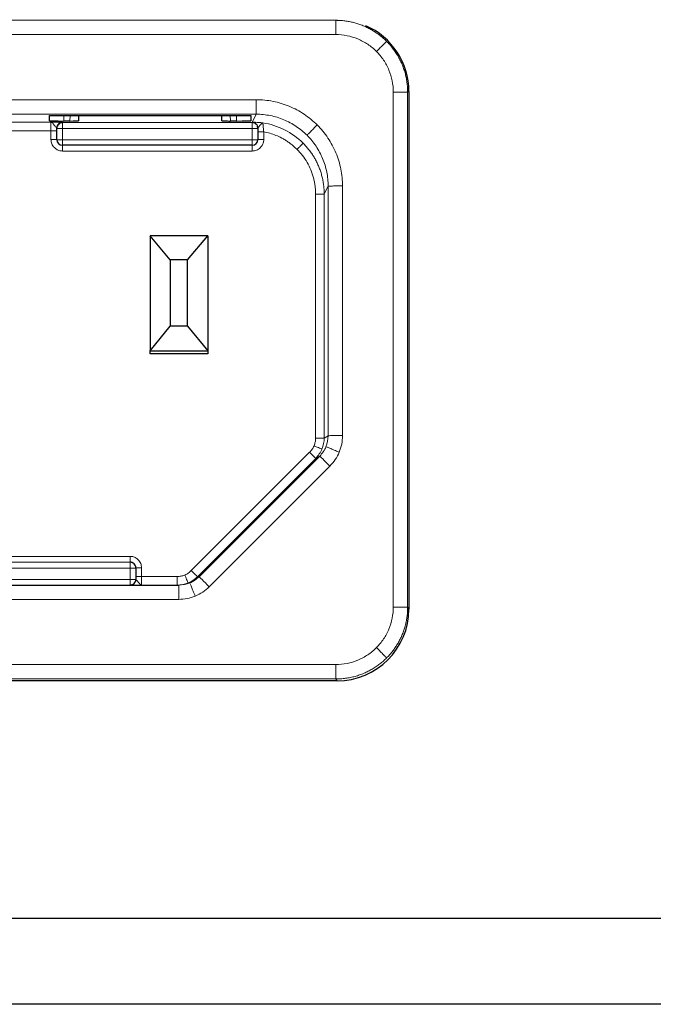
# Model space of a CAD drawing. Units: millimetres. Extents: x 40 to 1041, y 114 to 1429.
# Drawn here: x 818 to 862, y 1145 to 1214 of the extents above; entities that cross this region are included whole.
import ezdxf

# ---------------------------------------------------------------- set-up
doc = ezdxf.new("R2010")
doc.units = ezdxf.units.MM
doc.header["$LTSCALE"] = 5

msp = doc.modelspace()

# ---------------------------------------------------------------- linework, layer by layer
at = {"color": 8, "linetype": 'Continuous', "lineweight": 18}
for p, q in [((789.874, 1213.604), (839.701, 1213.604)), ((839.788, 1213.648), (839.701, 1213.604)), ((789.874, 1212.613), (839.701, 1212.613)), ((843.7, 1208.614), (843.7, 1172.789)), ((844.788, 1208.649), (844.7, 1208.605)), ((844.7, 1208.605), (844.7, 1172.78)), ((834.167, 1208.08), (795.408, 1208.08)), ((834.167, 1207.071), (795.408, 1207.071)), ((820.788, 1206.984), (820.788, 1206.6)), ((821.189, 1206.6), (821.223, 1206.984)), ((822.203, 1206.966), (822.204, 1206.984)), ((823.421, 1206.984), (823.421, 1206.966)), ((823.82, 1206.959), (823.82, 1206.984)), ((823.826, 1206.958), (823.826, 1206.984)), ((824.224, 1206.952), (824.224, 1206.984)), ((829.351, 1206.984), (829.351, 1206.952)), ((829.75, 1206.984), (829.75, 1206.958)), ((829.756, 1206.984), (829.756, 1206.959)), ((830.154, 1206.966), (830.154, 1206.984)), ((831.371, 1206.984), (831.372, 1206.966)), ((832.352, 1206.984), (832.386, 1206.6)), ((832.788, 1206.6), (832.788, 1206.984)), ((833.874, 1206.485), (834.167, 1207.071)), ((809.688, 1206.523), (819.888, 1206.523)), ((819.888, 1206.523), (819.888, 1205.918)), ((820.688, 1206.506), (820.688, 1206.485)), ((820.688, 1206.485), (833.874, 1206.485)), ((820.688, 1206.081), (820.688, 1206.485)), ((833.888, 1206.506), (833.889, 1206.485)), ((819.888, 1205.918), (809.688, 1205.918)), ((819.888, 1205.313), (819.888, 1205.918)), ((820.688, 1206.081), (820.688, 1205.295)), ((833.874, 1206.081), (820.688, 1206.081)), ((833.874, 1206.081), (833.888, 1206.081)), ((833.888, 1205.295), (833.888, 1206.081)), ((834.688, 1205.846), (834.688, 1205.313)), ((820.688, 1205.295), (820.688, 1204.909)), ((820.688, 1205.295), (833.888, 1205.295)), ((820.688, 1204.513), (820.688, 1204.909)), ((833.888, 1205.295), (833.888, 1204.909)), ((833.888, 1204.513), (833.888, 1204.909)), ((833.888, 1204.513), (820.688, 1204.513)), ((838.293, 1184.54), (838.293, 1201.518)), ((839.167, 1202.072), (838.893, 1201.523)), ((838.893, 1201.523), (838.893, 1184.545)), ((839.167, 1184.706), (839.167, 1202.072)), ((840.167, 1184.714), (840.167, 1202.08)), ((838.893, 1184.545), (839.167, 1184.706)), ((829.651, 1175.319), (837.883, 1183.55)), ((838.307, 1183.131), (830.076, 1174.9)), ((830.189, 1174.9), (838.581, 1183.291)), ((838.581, 1183.291), (838.307, 1183.131)), ((830.896, 1174.201), (839.288, 1182.593)), ((804.188, 1176.314), (825.388, 1176.314)), ((825.388, 1176.314), (825.388, 1175.91)), ((804.188, 1175.91), (825.388, 1175.91)), ((825.388, 1175.9), (804.188, 1175.9)), ((825.388, 1175.496), (804.188, 1175.496)), ((825.388, 1175.9), (825.388, 1175.91)), ((825.388, 1175.496), (825.388, 1175.9)), ((825.388, 1175.496), (825.388, 1174.71)), ((826.188, 1175.514), (826.188, 1174.909)), ((826.188, 1174.314), (826.188, 1174.909)), ((826.188, 1174.909), (828.661, 1174.909)), ((830.076, 1174.9), (830.189, 1174.9)), ((825.388, 1174.71), (804.188, 1174.71)), ((825.388, 1174.314), (825.388, 1174.71)), ((800.8, 1173.323), (828.775, 1173.323)), ((844.788, 1172.649), (844.7, 1172.78)), ((839.701, 1168.79), (789.874, 1168.79)), ((839.701, 1167.781), (789.874, 1167.781)), ((839.788, 1167.65), (839.701, 1167.781))]:
    msp.add_line(p, q, dxfattribs=at)
at = {"color": 7, "linetype": 'Continuous', "lineweight": 25}
for p, q in [((844.788, 1208.649), (844.788, 1172.649)), ((819.788, 1206.984), (833.788, 1206.984)), ((819.788, 1206.617), (819.788, 1206.984)), ((821.807, 1206.959), (821.792, 1206.61)), ((821.807, 1206.959), (821.809, 1206.984)), ((823.421, 1206.966), (822.203, 1206.966)), ((823.826, 1206.958), (823.82, 1206.959)), ((829.351, 1206.952), (824.224, 1206.952)), ((829.756, 1206.959), (829.75, 1206.958)), ((831.372, 1206.966), (830.154, 1206.966)), ((831.766, 1206.984), (831.768, 1206.959)), ((831.783, 1206.61), (831.768, 1206.959)), ((833.788, 1206.984), (833.788, 1206.617)), ((821.189, 1206.6), (820.788, 1206.6)), ((832.788, 1206.6), (832.386, 1206.6)), ((834.036, 1206.455), (833.889, 1206.485)), ((820.288, 1205.309), (820.288, 1205.914)), ((834.288, 1206.085), (834.257, 1206.235)), ((834.288, 1205.842), (834.288, 1205.309)), ((833.888, 1204.909), (820.688, 1204.909)), ((826.788, 1198.605), (826.788, 1190.605)), ((828.188, 1196.931), (826.788, 1198.605)), ((830.788, 1198.605), (826.788, 1198.605)), ((829.388, 1196.931), (830.788, 1198.605)), ((830.788, 1198.605), (830.788, 1190.605)), ((828.188, 1196.931), (828.188, 1192.331)), ((829.388, 1196.931), (828.188, 1196.931)), ((829.388, 1192.331), (829.388, 1196.931)), ((826.788, 1190.605), (828.188, 1192.331)), ((829.388, 1192.331), (828.188, 1192.331)), ((829.388, 1192.331), (830.788, 1190.605)), ((826.788, 1190.605), (830.788, 1190.605)), ((826.788, 1190.413), (826.788, 1190.605)), ((830.788, 1190.605), (830.788, 1190.413)), ((830.788, 1190.413), (826.788, 1190.413)), ((825.788, 1175.51), (825.788, 1174.905)), ((800.8, 1174.314), (828.775, 1174.314)), ((839.788, 1167.65), (789.787, 1167.65)), ((558.788, 1151.15), (998.788, 1151.15)), ((833.514, 1151.145), (833.514, 1151.15)), ((833.514, 1151.145), (833.664, 1151.145)), ((833.664, 1151.145), (833.664, 1151.15)), ((833.664, 1151.145), (838.537, 1151.145)), ((838.537, 1151.145), (838.537, 1151.15)), ((838.537, 1151.145), (843.261, 1151.145)), ((843.261, 1151.145), (843.261, 1151.15)), ((849.514, 1151.145), (849.514, 1151.15)), ((849.514, 1151.145), (849.664, 1151.145)), ((849.664, 1151.145), (849.664, 1151.15)), ((849.664, 1151.145), (851.514, 1151.145)), ((851.514, 1151.145), (851.514, 1151.15)), ((851.514, 1151.145), (851.664, 1151.145)), ((851.664, 1151.145), (851.664, 1151.15)), ((851.664, 1151.145), (856.537, 1151.145)), ((856.537, 1151.145), (856.537, 1151.15)), ((856.537, 1151.145), (861.261, 1151.145)), ((861.261, 1151.145), (861.261, 1151.15)), ((998.788, 1145.15), (558.788, 1145.15))]:
    msp.add_line(p, q, dxfattribs=at)
for centre, start, end in [((820.688, 1206.085), 89.99564, 179.99564), ((820.688, 1205.309), 180.00109, 270.00109), ((833.888, 1205.309), 269.99891, 359.99891), ((825.388, 1175.51), 0.00109, 90.00109)]:
    msp.add_arc(centre, 0.4, start, end, dxfattribs=at)
at = {"color": 8, "linetype": 'Continuous', "lineweight": 18}
for centre, radius, start, end in [((819.988, 1194.456), 11.462, 88.50021, 90.49983), ((820.588, 1217.543), 11.462, 268.50021, 270.49983), ((833.988, 1217.543), 11.462, 269.50017, 271.49979), ((819.988, 1193.851), 11.462, 88.50021, 90.49983), ((820.589, 1217.266), 11.971, 268.55605, 270.47006), ((833.986, 1217.266), 11.971, 269.52994, 271.44395), ((834.588, 1193.851), 11.462, 89.50017, 91.49979), ((825.388, 1175.5), 0.4, 0.00109, 90.00109), ((825.488, 1186.958), 11.462, 269.50017, 271.49979), ((826.088, 1164.052), 11.462, 89.50017, 91.49979), ((826.088, 1163.447), 11.462, 89.50017, 91.49979), ((825.488, 1186.172), 11.462, 269.50017, 271.49979)]:
    msp.add_arc(centre, radius, start, end, dxfattribs=at)
at = {"color": 7, "linetype": 'Continuous', "lineweight": 25}
for centre, major_axis, ratio, start_param, end_param in [((839.787, 1208.647), (3.749, 3.31), 0.999693, 5.560124, 6.718725), ((822.209, 1206.959), (0.402, 0), 0.017626, 1.585165, 3.140826), ((831.367, 1206.959), (0.402, 0), 0.017626, 0.000767, 1.556428), ((820.788, 1206.617), (1, 0), 0.017453, 3.141593, 4.712389), ((821.19, 1206.61), (0.602, 0), 0.017387, 4.711628, 6.282424), ((832.386, 1206.61), (0.602, 0), 0.017387, 3.142353, 4.71315), ((832.788, 1206.617), (1, 0), 0.017453, 4.712389, 6.283185), ((839.787, 1172.65), (3.749, -3.31), 0.999693, 5.435755, 7.006247)]:
    msp.add_ellipse(centre, major_axis=major_axis, ratio=ratio, start_param=start_param, end_param=end_param, dxfattribs=at)
at = {"color": 8, "linetype": 'Continuous', "lineweight": 18}
for points, knots in [([(839.701, 1212.613), (839.701, 1212.872), (839.701, 1213.128), (839.701, 1213.494), (839.701, 1213.602), (839.701, 1213.604)], [0, 0, 0, 0, 0.5, 0.5, 1, 1, 1, 1]), ([(839.701, 1213.604), (839.807, 1213.602), (840.017, 1213.598), (840.331, 1213.567), (840.639, 1213.519), (840.942, 1213.451), (841.237, 1213.366), (841.524, 1213.263), (841.802, 1213.145), (842.07, 1213.011), (842.327, 1212.862), (842.573, 1212.7), (842.807, 1212.526), (843.029, 1212.34), (843.167, 1212.207), (843.236, 1212.14)], [0, 0, 0, 0, 0.080814, 0.16098, 0.240497, 0.319365, 0.397585, 0.475156, 0.552078, 0.628352, 0.703978, 0.778956, 0.853285, 0.926967, 1, 1, 1, 1]), ([(839.701, 1212.613), (839.963, 1212.613), (840.224, 1212.587), (840.481, 1212.536), (840.738, 1212.485), (840.99, 1212.409), (841.231, 1212.309), (841.473, 1212.208), (841.705, 1212.084), (841.923, 1211.939), (842.14, 1211.794), (842.344, 1211.627), (842.529, 1211.442)], [5.4979394, 5.4979394, 5.4979394, 5.4979394, 5.6942509, 5.6942509, 5.6942509, 5.8905624, 5.8905624, 5.8905624, 6.0868738, 6.0868738, 6.0868738, 6.2831853, 6.2831853, 6.2831853, 6.2831853]), ([(842.529, 1211.442), (842.62, 1211.533), (842.711, 1211.624), (842.795, 1211.708), (842.88, 1211.792), (842.957, 1211.869), (843.023, 1211.933), (843.088, 1211.997), (843.141, 1212.049), (843.177, 1212.085), (843.213, 1212.12), (843.234, 1212.139), (843.236, 1212.14)], [0, 0, 0, 0, 0.25, 0.25, 0.25, 0.5, 0.5, 0.5, 0.75, 0.75, 0.75, 1, 1, 1, 1]), ([(843.236, 1212.14), (843.308, 1212.066), (843.452, 1211.916), (843.652, 1211.673), (843.838, 1211.417), (844.01, 1211.147), (844.165, 1210.864), (844.302, 1210.568), (844.421, 1210.262), (844.521, 1209.945), (844.6, 1209.62), (844.657, 1209.287), (844.693, 1208.948), (844.698, 1208.72), (844.7, 1208.605)], [0, 0, 0, 0, 0.079149, 0.159059, 0.239729, 0.321159, 0.403351, 0.486303, 0.570016, 0.65449, 0.739726, 0.825722, 0.91248, 1, 1, 1, 1]), ([(842.529, 1211.442), (842.714, 1211.257), (842.881, 1211.053), (843.026, 1210.836), (843.172, 1210.618), (843.296, 1210.386), (843.396, 1210.144), (843.496, 1209.902), (843.572, 1209.651), (843.623, 1209.394), (843.674, 1209.137), (843.7, 1208.876), (843.7, 1208.614)], [0, 0, 0, 0, 0.1963115, 0.1963115, 0.1963115, 0.3926229, 0.3926229, 0.3926229, 0.5889344, 0.5889344, 0.5889344, 0.7852459, 0.7852459, 0.7852459, 0.7852459]), ([(844.7, 1208.605), (844.696, 1208.607), (844.586, 1208.61), (844.216, 1208.613), (843.959, 1208.614), (843.7, 1208.614)], [0, 0, 0, 0, 0.5, 0.5, 1, 1, 1, 1]), ([(838.41, 1206.323), (838.132, 1206.6), (837.827, 1206.851), (837.5, 1207.069), (837.174, 1207.287), (836.826, 1207.473), (836.463, 1207.623), (836.1, 1207.773), (835.723, 1207.888), (835.338, 1207.965), (834.953, 1208.041), (834.56, 1208.08), (834.167, 1208.08)], [5.4978252, 5.4978252, 5.4978252, 5.4978252, 5.6941652, 5.6941652, 5.6941652, 5.8905053, 5.8905053, 5.8905053, 6.0868453, 6.0868453, 6.0868453, 6.2831853, 6.2831853, 6.2831853, 6.2831853]), ([(834.167, 1208.08), (834.167, 1207.95), (834.167, 1207.819), (834.167, 1207.699), (834.167, 1207.578), (834.167, 1207.467), (834.167, 1207.373), (834.167, 1207.28), (834.167, 1207.205), (834.167, 1207.153), (834.167, 1207.102), (834.167, 1207.074), (834.167, 1207.071)], [0, 0, 0, 0, 0.25, 0.25, 0.25, 0.5, 0.5, 0.5, 0.75, 0.75, 0.75, 1, 1, 1, 1]), ([(834.167, 1207.071), (834.494, 1207.071), (834.822, 1207.039), (835.143, 1206.975), (835.464, 1206.911), (835.778, 1206.816), (836.081, 1206.691), (836.383, 1206.566), (836.673, 1206.411), (836.945, 1206.229), (837.217, 1206.047), (837.471, 1205.838), (837.703, 1205.607)], [5.4978252, 5.4978252, 5.4978252, 5.4978252, 5.6941652, 5.6941652, 5.6941652, 5.8905053, 5.8905053, 5.8905053, 6.0868453, 6.0868453, 6.0868453, 6.2831853, 6.2831853, 6.2831853, 6.2831853]), ([(819.888, 1206.523), (819.988, 1206.522), (820.187, 1206.52), (820.411, 1206.517), (820.548, 1206.514), (820.625, 1206.512), (820.677, 1206.509), (820.684, 1206.507), (820.688, 1206.506)], [0, 0, 0, 0, 0.251984, 0.500579, 0.624445, 0.750101, 0.874341, 1, 1, 1, 1]), ([(820.288, 1206.106), (820.286, 1206.112), (820.284, 1206.123), (820.267, 1206.143), (820.244, 1206.167), (820.207, 1206.203), (820.153, 1206.26), (820.091, 1206.335), (820.033, 1206.41), (819.985, 1206.467), (819.936, 1206.511), (819.906, 1206.519), (819.888, 1206.523)], [0, 0, 0, 0, 0.066809, 0.130525, 0.191402, 0.249771, 0.370139, 0.500097, 0.615122, 0.750052, 0.853285, 1, 1, 1, 1]), ([(820.688, 1206.506), (820.583, 1206.506), (820.479, 1206.463), (820.331, 1206.315), (820.288, 1206.211), (820.288, 1206.106)], [0, 0, 0, 0, 0.5, 0.5, 1, 1, 1, 1]), ([(833.874, 1206.081), (833.874, 1206.185), (833.874, 1206.289), (833.874, 1206.438), (833.874, 1206.483), (833.874, 1206.485)], [0, 0, 0, 0, 0.5, 0.5, 1, 1, 1, 1]), ([(833.888, 1206.506), (833.888, 1206.51), (833.971, 1206.515), (834.247, 1206.508), (834.434, 1206.496), (834.629, 1206.469)], [0, 0, 0, 0, 0.5, 0.5, 1, 1, 1, 1]), ([(834.288, 1206.106), (834.288, 1206.159), (834.277, 1206.211), (834.257, 1206.259), (834.237, 1206.308), (834.208, 1206.352), (834.171, 1206.389), (834.134, 1206.426), (834.089, 1206.456), (834.041, 1206.476), (833.993, 1206.496), (833.94, 1206.506), (833.888, 1206.506)], [0, 0, 0, 0, 0.25, 0.25, 0.25, 0.5, 0.5, 0.5, 0.75, 0.75, 0.75, 1, 1, 1, 1]), ([(833.888, 1206.081), (833.888, 1206.101), (833.89, 1206.15), (833.888, 1206.222), (833.889, 1206.299), (833.888, 1206.371), (833.89, 1206.457), (833.889, 1206.474), (833.889, 1206.485)], [0, 0, 0, 0, 0.092998, 0.240858, 0.353069, 0.50153, 0.682212, 1, 1, 1, 1]), ([(834.257, 1206.235), (834.257, 1206.236), (834.247, 1206.289), (834.171, 1206.369), (834.09, 1206.445), (834.038, 1206.455), (834.036, 1206.455)], [0, 0, 0, 0, 0.013191, 0.499096, 0.982757, 1, 1, 1, 1]), ([(834.629, 1206.469), (834.617, 1206.468), (834.593, 1206.466), (834.556, 1206.441), (834.52, 1206.407), (834.484, 1206.366), (834.442, 1206.316), (834.393, 1206.258), (834.342, 1206.197), (834.298, 1206.144), (834.291, 1206.119), (834.288, 1206.106)], [0, 0, 0, 0, 0.114069, 0.220765, 0.320654, 0.414151, 0.501296, 0.629827, 0.751102, 0.872827, 1, 1, 1, 1]), ([(837.428, 1205.059), (837.05, 1205.437), (836.611, 1205.753), (836.133, 1205.993), (835.661, 1206.23), (835.151, 1206.391), (834.629, 1206.469)], [0, 0, 0, 0, 0.3207505, 0.3207505, 0.3207505, 0.637675, 0.637675, 0.637675, 0.637675]), ([(834.688, 1205.846), (834.683, 1205.886), (834.678, 1205.926), (834.674, 1205.966), (834.672, 1205.986), (834.67, 1206.005), (834.668, 1206.025), (834.666, 1206.044), (834.664, 1206.063), (834.662, 1206.082), (834.659, 1206.119), (834.655, 1206.155), (834.652, 1206.189), (834.649, 1206.222), (834.646, 1206.254), (834.644, 1206.283), (834.641, 1206.312), (834.639, 1206.338), (834.637, 1206.361), (834.636, 1206.372), (834.635, 1206.383), (834.635, 1206.393), (834.634, 1206.403), (834.633, 1206.411), (834.633, 1206.419), (834.631, 1206.435), (834.63, 1206.447), (834.63, 1206.456), (834.629, 1206.464), (834.629, 1206.468), (834.629, 1206.469)], [0.0013532465, 0.0013532465, 0.0013532465, 0.0013532465, 0.0014516263, 0.0014516263, 0.0014516263, 0.0015008162, 0.0015008162, 0.0015008162, 0.0015500061, 0.0015500061, 0.0015500061, 0.0016483859, 0.0016483859, 0.0016483859, 0.0017467657, 0.0017467657, 0.0017467657, 0.0018451455, 0.0018451455, 0.0018451455, 0.0018943354, 0.0018943354, 0.0018943354, 0.0019435253, 0.0019435253, 0.0019435253, 0.0020419051, 0.0020419051, 0.0020419051, 0.0021355909, 0.0021355909, 0.0021355909, 0.0021355909]), ([(837.703, 1205.607), (837.704, 1205.609), (837.723, 1205.63), (837.759, 1205.667), (837.795, 1205.704), (837.847, 1205.757), (837.913, 1205.823), (837.978, 1205.889), (838.056, 1205.968), (838.141, 1206.053), (838.226, 1206.139), (838.318, 1206.231), (838.41, 1206.323)], [0, 0, 0, 0, 0.25, 0.25, 0.25, 0.5, 0.5, 0.5, 0.75, 0.75, 0.75, 1, 1, 1, 1]), ([(840.167, 1202.08), (840.167, 1202.473), (840.128, 1202.866), (840.052, 1203.251), (839.975, 1203.636), (839.86, 1204.014), (839.71, 1204.376), (839.56, 1204.739), (839.374, 1205.087), (839.156, 1205.414), (838.938, 1205.74), (838.687, 1206.045), (838.41, 1206.323)], [0, 0, 0, 0, 0.19634, 0.19634, 0.19634, 0.39268, 0.39268, 0.39268, 0.5890201, 0.5890201, 0.5890201, 0.7853601, 0.7853601, 0.7853601, 0.7853601]), ([(834.688, 1205.846), (834.583, 1205.846), (834.479, 1205.845), (834.331, 1205.844), (834.288, 1205.843), (834.288, 1205.842)], [0, 0, 0, 0, 0.5, 0.5, 1, 1, 1, 1]), ([(837.004, 1204.629), (836.94, 1204.691), (836.813, 1204.814), (836.608, 1204.984), (836.395, 1205.141), (836.171, 1205.285), (835.888, 1205.445), (835.54, 1205.606), (835.121, 1205.753), (834.832, 1205.815), (834.688, 1205.846)], [0, 0, 0, 0, 0.100441, 0.200302, 0.299948, 0.399746, 0.500061, 0.666718, 0.832798, 1, 1, 1, 1]), ([(837.703, 1205.607), (837.934, 1205.376), (838.143, 1205.121), (838.324, 1204.849), (838.506, 1204.577), (838.661, 1204.287), (838.786, 1203.985), (838.912, 1203.683), (839.007, 1203.368), (839.071, 1203.047), (839.135, 1202.726), (839.167, 1202.399), (839.167, 1202.072)], [0, 0, 0, 0, 0.19634, 0.19634, 0.19634, 0.39268, 0.39268, 0.39268, 0.5890201, 0.5890201, 0.5890201, 0.7853601, 0.7853601, 0.7853601, 0.7853601]), ([(820.688, 1204.513), (820.645, 1204.515), (820.56, 1204.519), (820.437, 1204.548), (820.323, 1204.596), (820.216, 1204.662), (820.111, 1204.752), (820.014, 1204.87), (819.942, 1205.011), (819.896, 1205.161), (819.89, 1205.262), (819.888, 1205.313)], [0, 0, 0, 0, 0.102929, 0.201935, 0.299473, 0.398109, 0.500325, 0.628746, 0.76016, 0.878026, 1, 1, 1, 1]), ([(834.688, 1205.313), (834.686, 1205.27), (834.682, 1205.185), (834.652, 1205.062), (834.605, 1204.948), (834.538, 1204.841), (834.449, 1204.736), (834.331, 1204.639), (834.189, 1204.567), (834.039, 1204.521), (833.939, 1204.516), (833.888, 1204.513)], [0, 0, 0, 0, 0.102929, 0.201935, 0.299473, 0.398109, 0.500325, 0.628746, 0.76016, 0.878026, 1, 1, 1, 1]), ([(837.004, 1204.629), (837.059, 1204.684), (837.114, 1204.74), (837.165, 1204.791), (837.216, 1204.842), (837.263, 1204.889), (837.302, 1204.929), (837.342, 1204.969), (837.373, 1205.001), (837.395, 1205.023), (837.416, 1205.045), (837.428, 1205.057), (837.428, 1205.059)], [0, 0, 0, 0, 0.25, 0.25, 0.25, 0.5, 0.5, 0.5, 0.75, 0.75, 0.75, 1, 1, 1, 1]), ([(838.893, 1201.523), (838.891, 1201.629), (838.887, 1201.84), (838.856, 1202.153), (838.807, 1202.462), (838.74, 1202.764), (838.654, 1203.059), (838.552, 1203.347), (838.433, 1203.624), (838.299, 1203.892), (838.151, 1204.15), (837.989, 1204.396), (837.814, 1204.63), (837.628, 1204.852), (837.495, 1204.99), (837.428, 1205.059)], [0, 0, 0, 0, 0.080813, 0.160977, 0.240493, 0.31936, 0.39758, 0.475151, 0.552074, 0.628349, 0.703975, 0.778954, 0.853284, 0.926966, 1, 1, 1, 1]), ([(838.293, 1201.518), (838.291, 1201.615), (838.287, 1201.808), (838.258, 1202.094), (838.212, 1202.378), (838.147, 1202.657), (838.063, 1202.932), (837.927, 1203.293), (837.715, 1203.724), (837.397, 1204.207), (837.135, 1204.488), (837.004, 1204.629)], [0, 0, 0, 0, 0.0839972, 0.1672592, 0.2501427, 0.3330093, 0.4162209, 0.500135, 0.6670336, 0.8326896, 1, 1, 1, 1]), ([(838.893, 1201.523), (838.891, 1201.522), (838.826, 1201.521), (838.604, 1201.519), (838.449, 1201.518), (838.293, 1201.518)], [0, 0, 0, 0, 0.5, 0.5, 1, 1, 1, 1]), ([(839.167, 1202.072), (839.168, 1202.073), (839.195, 1202.074), (839.246, 1202.075), (839.296, 1202.076), (839.37, 1202.077), (839.463, 1202.078), (839.555, 1202.079), (839.666, 1202.079), (839.786, 1202.08), (839.907, 1202.08), (840.037, 1202.08), (840.167, 1202.08)], [0, 0, 0, 0, 0.25, 0.25, 0.25, 0.5, 0.5, 0.5, 0.75, 0.75, 0.75, 1, 1, 1, 1]), ([(838.186, 1184.004), (838.203, 1184.047), (838.235, 1184.133), (838.268, 1184.266), (838.289, 1184.402), (838.291, 1184.494), (838.293, 1184.54)], [0, 0, 0, 0, 0.251193, 0.499999, 0.748806, 1, 1, 1, 1]), ([(838.893, 1184.545), (838.892, 1184.544), (838.876, 1184.544), (838.846, 1184.543), (838.815, 1184.542), (838.771, 1184.542), (838.715, 1184.541), (838.66, 1184.541), (838.593, 1184.54), (838.521, 1184.54), (838.449, 1184.54), (838.371, 1184.54), (838.293, 1184.54)], [0, 0, 0, 0, 0.25, 0.25, 0.25, 0.5, 0.5, 0.5, 0.75, 0.75, 0.75, 1, 1, 1, 1]), ([(839.167, 1184.706), (839.169, 1184.708), (839.278, 1184.71), (839.648, 1184.713), (839.907, 1184.714), (840.167, 1184.714)], [0, 0, 0, 0, 0.5, 0.5, 1, 1, 1, 1]), ([(837.883, 1183.55), (837.914, 1183.583), (837.977, 1183.65), (838.058, 1183.761), (838.13, 1183.878), (838.167, 1183.962), (838.186, 1184.004)], [0, 0, 0, 0, 0.251194, 0.500001, 0.748807, 1, 1, 1, 1]), ([(838.186, 1184.004), (838.258, 1183.974), (838.33, 1183.944), (838.397, 1183.917), (838.464, 1183.89), (838.525, 1183.865), (838.576, 1183.844), (838.628, 1183.823), (838.669, 1183.807), (838.697, 1183.796), (838.725, 1183.785), (838.74, 1183.779), (838.741, 1183.78)], [0, 0, 0, 0, 0.25, 0.25, 0.25, 0.5, 0.5, 0.5, 0.75, 0.75, 0.75, 1, 1, 1, 1]), ([(839.015, 1183.94), (839.016, 1183.941), (839.041, 1183.932), (839.088, 1183.913), (839.134, 1183.895), (839.203, 1183.868), (839.288, 1183.833), (839.374, 1183.798), (839.476, 1183.757), (839.587, 1183.711), (839.698, 1183.666), (839.818, 1183.616), (839.939, 1183.566)], [0, 0, 0, 0, 0.25, 0.25, 0.25, 0.5, 0.5, 0.5, 0.75, 0.75, 0.75, 1, 1, 1, 1]), ([(838.307, 1183.131), (838.306, 1183.13), (838.26, 1183.175), (838.103, 1183.33), (837.993, 1183.439), (837.883, 1183.55)], [0, 0, 0, 0, 0.5, 0.5, 1, 1, 1, 1]), ([(839.288, 1182.593), (839.104, 1182.777), (838.921, 1182.959), (838.66, 1183.217), (838.583, 1183.292), (838.581, 1183.291)], [0, 0, 0, 0, 0.5, 0.5, 1, 1, 1, 1]), ([(825.388, 1176.314), (825.431, 1176.312), (825.515, 1176.308), (825.638, 1176.278), (825.753, 1176.231), (825.859, 1176.165), (825.964, 1176.075), (826.061, 1175.957), (826.134, 1175.815), (826.179, 1175.665), (826.185, 1175.565), (826.188, 1175.514)], [0, 0, 0, 0, 0.102929, 0.201935, 0.299473, 0.398109, 0.500325, 0.628746, 0.76016, 0.878026, 1, 1, 1, 1]), ([(828.661, 1174.909), (828.707, 1174.91), (828.799, 1174.913), (828.935, 1174.934), (829.068, 1174.966), (829.154, 1174.999), (829.197, 1175.015)], [0, 0, 0, 0, 0.251194, 0.500001, 0.748807, 1, 1, 1, 1]), ([(828.661, 1174.314), (828.661, 1174.314), (828.661, 1174.378), (828.661, 1174.598), (828.661, 1174.752), (828.661, 1174.909)], [0, 0, 0, 0, 0.5, 0.5, 1, 1, 1, 1]), ([(829.197, 1175.015), (829.239, 1175.034), (829.323, 1175.072), (829.44, 1175.143), (829.551, 1175.224), (829.618, 1175.287), (829.651, 1175.319)], [0, 0, 0, 0, 0.251193, 0.499999, 0.748806, 1, 1, 1, 1]), ([(829.197, 1175.015), (829.227, 1174.943), (829.257, 1174.871), (829.284, 1174.805), (829.312, 1174.738), (829.337, 1174.677), (829.359, 1174.627), (829.38, 1174.576), (829.397, 1174.535), (829.409, 1174.508), (829.42, 1174.48), (829.426, 1174.466), (829.427, 1174.466)], [0, 0, 0, 0, 0.25, 0.25, 0.25, 0.5, 0.5, 0.5, 0.75, 0.75, 0.75, 1, 1, 1, 1]), ([(830.076, 1174.9), (830.075, 1174.899), (830.064, 1174.91), (830.042, 1174.931), (830.021, 1174.952), (829.989, 1174.983), (829.95, 1175.022), (829.911, 1175.06), (829.864, 1175.107), (829.813, 1175.158), (829.762, 1175.208), (829.707, 1175.263), (829.651, 1175.319)], [0, 0, 0, 0, 0.25, 0.25, 0.25, 0.5, 0.5, 0.5, 0.75, 0.75, 0.75, 1, 1, 1, 1]), ([(830.189, 1174.9), (830.191, 1174.9), (830.268, 1174.826), (830.529, 1174.567), (830.712, 1174.385), (830.896, 1174.201)], [0, 0, 0, 0, 0.5, 0.5, 1, 1, 1, 1]), ([(825.788, 1174.714), (825.789, 1174.709), (825.791, 1174.699), (825.808, 1174.679), (825.831, 1174.656), (825.868, 1174.622), (825.922, 1174.566), (825.984, 1174.493), (826.042, 1174.42), (826.091, 1174.365), (826.139, 1174.323), (826.17, 1174.317), (826.188, 1174.314)], [0, 0, 0, 0, 0.066809, 0.130525, 0.191402, 0.249771, 0.370139, 0.500097, 0.615122, 0.750052, 0.853285, 1, 1, 1, 1]), ([(828.775, 1174.314), (828.775, 1174.314), (828.775, 1174.288), (828.775, 1174.239), (828.775, 1174.189), (828.775, 1174.116), (828.775, 1174.024), (828.775, 1173.932), (828.775, 1173.823), (828.775, 1173.703), (828.775, 1173.583), (828.775, 1173.453), (828.775, 1173.323)], [0, 0, 0, 0, 0.25, 0.25, 0.25, 0.5, 0.5, 0.5, 0.75, 0.75, 0.75, 1, 1, 1, 1]), ([(829.54, 1174.466), (829.541, 1174.466), (829.551, 1174.442), (829.57, 1174.397), (829.59, 1174.351), (829.618, 1174.283), (829.654, 1174.199), (829.689, 1174.114), (829.731, 1174.013), (829.777, 1173.902), (829.823, 1173.791), (829.873, 1173.671), (829.923, 1173.551)], [0, 0, 0, 0, 0.25, 0.25, 0.25, 0.5, 0.5, 0.5, 0.75, 0.75, 0.75, 1, 1, 1, 1]), ([(843.7, 1172.789), (843.7, 1172.527), (843.674, 1172.265), (843.623, 1172.008), (843.572, 1171.752), (843.496, 1171.5), (843.396, 1171.258), (843.296, 1171.016), (843.172, 1170.784), (843.026, 1170.567), (842.881, 1170.349), (842.714, 1170.146), (842.529, 1169.961)], [5.4979394, 5.4979394, 5.4979394, 5.4979394, 5.6942509, 5.6942509, 5.6942509, 5.8905624, 5.8905624, 5.8905624, 6.0868738, 6.0868738, 6.0868738, 6.2831853, 6.2831853, 6.2831853, 6.2831853]), ([(844.7, 1172.78), (844.698, 1172.674), (844.694, 1172.464), (844.663, 1172.15), (844.614, 1171.842), (844.547, 1171.539), (844.461, 1171.244), (844.359, 1170.957), (844.24, 1170.679), (844.106, 1170.411), (843.958, 1170.154), (843.796, 1169.908), (843.621, 1169.674), (843.436, 1169.452), (843.302, 1169.314), (843.236, 1169.245)], [0, 0, 0, 0, 0.080814, 0.16098, 0.240497, 0.319365, 0.397585, 0.475156, 0.552078, 0.628352, 0.703978, 0.778956, 0.853285, 0.926967, 1, 1, 1, 1]), ([(843.7, 1172.789), (843.959, 1172.789), (844.216, 1172.788), (844.586, 1172.785), (844.696, 1172.782), (844.7, 1172.78)], [0, 0, 0, 0, 0.5, 0.5, 1, 1, 1, 1]), ([(842.529, 1169.961), (842.344, 1169.776), (842.14, 1169.609), (841.923, 1169.463), (841.705, 1169.318), (841.473, 1169.194), (841.231, 1169.094), (840.99, 1168.994), (840.738, 1168.917), (840.481, 1168.866), (840.224, 1168.815), (839.963, 1168.79), (839.701, 1168.79)], [0, 0, 0, 0, 0.1963115, 0.1963115, 0.1963115, 0.3926229, 0.3926229, 0.3926229, 0.5889344, 0.5889344, 0.5889344, 0.7852459, 0.7852459, 0.7852459, 0.7852459]), ([(842.529, 1169.961), (842.62, 1169.87), (842.711, 1169.778), (842.795, 1169.694), (842.88, 1169.609), (842.957, 1169.531), (843.023, 1169.465), (843.088, 1169.399), (843.141, 1169.345), (843.177, 1169.307), (843.213, 1169.27), (843.234, 1169.249), (843.236, 1169.245)], [0, 0, 0, 0, 0.25, 0.25, 0.25, 0.5, 0.5, 0.5, 0.75, 0.75, 0.75, 1, 1, 1, 1]), ([(843.236, 1169.245), (843.161, 1169.173), (843.011, 1169.029), (842.769, 1168.829), (842.513, 1168.643), (842.243, 1168.472), (841.959, 1168.317), (841.664, 1168.179), (841.357, 1168.06), (841.041, 1167.96), (840.715, 1167.881), (840.382, 1167.824), (840.043, 1167.788), (839.815, 1167.783), (839.701, 1167.781)], [0, 0, 0, 0, 0.079151, 0.159061, 0.239732, 0.321164, 0.403355, 0.486308, 0.570021, 0.654495, 0.739729, 0.825725, 0.912482, 1, 1, 1, 1]), ([(839.701, 1167.781), (839.701, 1167.788), (839.701, 1167.9), (839.701, 1168.272), (839.701, 1168.531), (839.701, 1168.79)], [0, 0, 0, 0, 0.5, 0.5, 1, 1, 1, 1])]:
    msp.add_open_spline(points, degree=3, knots=knots, dxfattribs=at)
at = {"color": 7, "linetype": 'Continuous', "lineweight": 25}
for points, knots in [([(823.82, 1206.959), (823.811, 1206.961), (823.764, 1206.963), (823.618, 1206.965), (823.521, 1206.966), (823.421, 1206.966)], [0, 0, 0, 0, 0.5, 0.5, 1, 1, 1, 1]), ([(824.224, 1206.952), (824.124, 1206.952), (824.027, 1206.952), (823.881, 1206.955), (823.834, 1206.956), (823.826, 1206.958)], [0, 0, 0, 0, 0.5, 0.5, 1, 1, 1, 1]), ([(829.75, 1206.958), (829.741, 1206.956), (829.694, 1206.955), (829.548, 1206.952), (829.451, 1206.952), (829.351, 1206.952)], [0, 0, 0, 0, 0.5, 0.5, 1, 1, 1, 1]), ([(830.154, 1206.966), (830.054, 1206.966), (829.957, 1206.965), (829.811, 1206.963), (829.764, 1206.961), (829.756, 1206.959)], [0, 0, 0, 0, 0.5, 0.5, 1, 1, 1, 1]), ([(834.288, 1206.106), (834.288, 1206.084), (834.288, 1206.061), (834.288, 1206.039), (834.288, 1205.974), (834.288, 1205.909), (834.288, 1205.842)], [0.0013532465, 0.0013532465, 0.0013532465, 0.0013532465, 0.0013878495, 0.0013878495, 0.0013878495, 0.0014862293, 0.0014862293, 0.0014862293, 0.0014862293]), ([(825.388, 1174.314), (825.492, 1174.314), (825.596, 1174.357), (825.744, 1174.505), (825.788, 1174.609), (825.788, 1174.714)], [0, 0, 0, 0, 0.5, 0.5, 1, 1, 1, 1])]:
    msp.add_open_spline(points, degree=3, knots=knots, dxfattribs=at)
at = {"color": 8, "linetype": 'Continuous', "lineweight": 18}
for points in [[(833.889, 1206.485), (833.884, 1206.485), (833.879, 1206.485), (833.874, 1206.485)], [(838.741, 1183.78), (838.841, 1184.021), (838.893, 1184.283), (838.893, 1184.545)], [(839.167, 1184.706), (839.167, 1184.444), (839.115, 1184.182), (839.015, 1183.94)], [(839.939, 1183.566), (840.089, 1183.929), (840.167, 1184.321), (840.167, 1184.714)], [(838.307, 1183.131), (838.492, 1183.316), (838.64, 1183.538), (838.741, 1183.78)], [(839.015, 1183.94), (838.915, 1183.698), (838.766, 1183.477), (838.581, 1183.291)], [(839.288, 1182.593), (839.566, 1182.871), (839.788, 1183.203), (839.939, 1183.566)], [(829.427, 1174.466), (829.669, 1174.566), (829.89, 1174.715), (830.076, 1174.9)], [(830.189, 1174.9), (830.004, 1174.715), (829.782, 1174.566), (829.54, 1174.466)], [(828.661, 1174.314), (828.923, 1174.314), (829.185, 1174.366), (829.427, 1174.466)], [(829.54, 1174.466), (829.298, 1174.366), (829.037, 1174.314), (828.775, 1174.314)], [(829.923, 1173.551), (830.286, 1173.701), (830.618, 1173.924), (830.896, 1174.201)], [(828.775, 1173.323), (829.168, 1173.323), (829.56, 1173.401), (829.923, 1173.551)]]:
    msp.add_open_spline(points, degree=3, dxfattribs=at)
at = {"color": 7, "linetype": 'Continuous', "lineweight": 25}
for points in [[(820.288, 1205.914), (820.288, 1205.979), (820.288, 1206.043), (820.288, 1206.106)], [(825.788, 1174.905), (825.788, 1174.841), (825.788, 1174.777), (825.788, 1174.714)]]:
    msp.add_open_spline(points, degree=3, dxfattribs=at)

doc.saveas('drawing.dxf')
